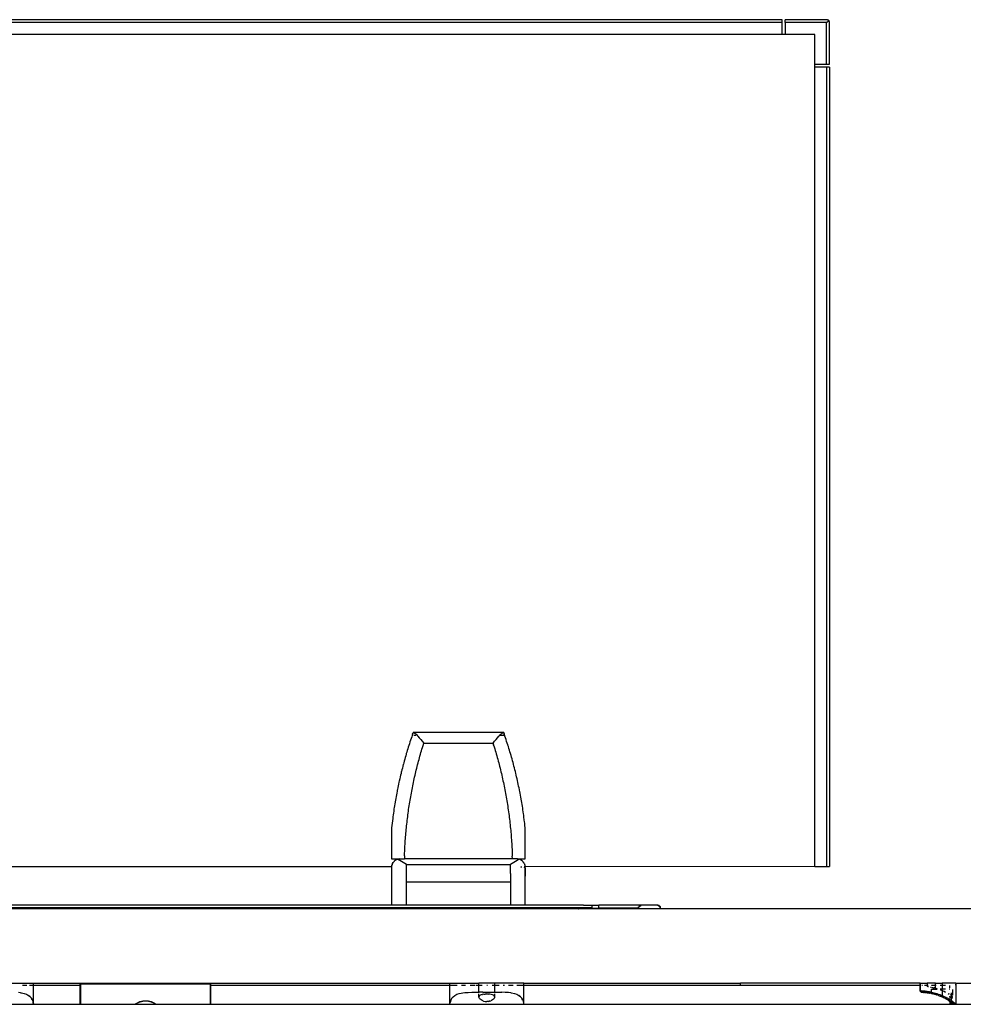
# Model space of a CAD drawing. Extents: x -7592 to 8035, y -5369 to 5428.
# Drawn here: x 4432 to 4749, y -2444 to -2112 of the extents above; entities that cross this region are included whole.
import ezdxf

# ---------------------------------------------------------------- set-up
doc = ezdxf.new("R2010")
doc.units = 0
doc.layers.get('0').update_dxf_attribs({"linetype": 'CONTINUOUS'})

msp = doc.modelspace()

# ---------------------------------------------------------------- linework, layer by layer
for p, q in [((4688.41, -2112.15), (3520.41, -2112.15)), ((4688.41, -2113.13), (3520.41, -2113.13)), ((4688.41, -2113.13), (4688.41, -2112.15)), ((4688.41, -2117.13), (4688.41, -2113.13)), ((4703.41, -2112.13), (4689.41, -2112.15)), ((4689.41, -2113.13), (4689.41, -2112.15)), ((4689.41, -2113.13), (4689.41, -2117.13)), ((4703.41, -2113.13), (4689.41, -2113.13)), ((4703.57, -2112.15), (4703.41, -2112.13)), ((4703.41, -2113.13), (4704.12, -2112.43)), ((4703.41, -2127.13), (4703.41, -2113.13)), ((4703.72, -2112.18), (4703.57, -2112.15)), ((4703.87, -2112.24), (4703.72, -2112.18)), ((4704, -2112.32), (4703.87, -2112.24)), ((4704.12, -2112.43), (4704, -2112.32)), ((4704.22, -2112.55), (4704.12, -2112.43)), ((4704.3, -2112.68), (4704.22, -2112.55)), ((4704.36, -2112.82), (4704.3, -2112.68)), ((4704.4, -2112.98), (4704.36, -2112.82)), ((4704.41, -2113.13), (4704.4, -2112.98)), ((4704.4, -2127.13), (4704.41, -2113.13)), ((4688.41, -2117.13), (3520.41, -2117.13)), ((4689.41, -2117.13), (4688.41, -2117.13)), ((4699.41, -2117.13), (4689.41, -2117.13)), ((4699.41, -2127.13), (4699.41, -2117.13)), ((4699.41, -2128.13), (4699.41, -2127.13)), ((4699.41, -2127.13), (4703.41, -2127.13)), ((4703.41, -2127.13), (4704.4, -2127.13)), ((4699.41, -2397.13), (4699.41, -2128.13)), ((4703.41, -2128.13), (4699.41, -2128.13)), ((4703.41, -2128.13), (4703.41, -2397.13)), ((4704.41, -2128.13), (4703.41, -2128.13)), ((4704.41, -2128.13), (4704.4, -2397.13)), ((4563.9, -2353.09), (4563.77, -2353.54)), ((4563.97, -2352.97), (4563.9, -2353.09)), ((4564.04, -2353.09), (4563.9, -2353.09)), ((4564.03, -2352.71), (4563.96, -2352.9)), ((4563.96, -2352.9), (4563.97, -2352.97)), ((4564.09, -2352.54), (4564.03, -2352.71)), ((4564.09, -2352.54), (4564.19, -2352.27)), ((4564.17, -2352.4), (4564.09, -2352.54)), ((4564.29, -2353.09), (4564.16, -2353.09)), ((4564.19, -2352.27), (4564.17, -2352.4)), ((4564.19, -2352.27), (4564.25, -2352.1)), ((4564.28, -2352.11), (4564.25, -2352.1)), ((4564.32, -2352.11), (4564.25, -2352.1)), ((4564.32, -2352.11), (4564.28, -2352.11)), ((4564.36, -2352.11), (4564.32, -2352.11)), ((4564.36, -2352.11), (4564.46, -2352.13)), ((4564.46, -2352.13), (4564.58, -2352.18)), ((4594.54, -2352.13), (4564.46, -2352.13)), ((4565.14, -2353.09), (4564.57, -2353.09)), ((4564.58, -2352.18), (4564.73, -2352.27)), ((4564.73, -2352.27), (4564.89, -2352.39)), ((4564.89, -2352.39), (4565.11, -2352.57)), ((4565.11, -2352.57), (4565.35, -2352.78)), ((4565.35, -2352.78), (4565.6, -2353.04)), ((4565.66, -2353.09), (4565.51, -2353.09)), ((4565.6, -2353.04), (4565.66, -2353.09)), ((4565.66, -2353.09), (4565.87, -2353.32)), ((4593.12, -2353.32), (4593.34, -2353.09)), ((4593.34, -2353.09), (4593.39, -2353.04)), ((4594.5, -2353.09), (4593.34, -2353.09)), ((4593.39, -2353.04), (4593.65, -2352.78)), ((4593.65, -2352.78), (4593.88, -2352.57)), ((4593.88, -2352.57), (4594.1, -2352.39)), ((4594.1, -2352.39), (4594.27, -2352.27)), ((4594.27, -2352.27), (4594.41, -2352.18)), ((4594.41, -2352.18), (4594.54, -2352.13)), ((4594.54, -2352.13), (4594.64, -2352.11)), ((4595.02, -2353.09), (4594.56, -2353.09)), ((4594.68, -2352.11), (4594.64, -2352.11)), ((4594.74, -2352.1), (4594.68, -2352.11)), ((4594.72, -2352.12), (4594.68, -2352.11)), ((4594.72, -2352.12), (4594.74, -2352.1)), ((4594.74, -2352.16), (4594.72, -2352.12)), ((4594.74, -2352.1), (4594.74, -2352.16)), ((4594.77, -2352.17), (4594.74, -2352.1)), ((4594.77, -2352.17), (4594.74, -2352.16)), ((4594.77, -2352.17), (4594.9, -2352.54)), ((4594.96, -2352.71), (4594.9, -2352.54)), ((4594.94, -2352.74), (4594.9, -2352.54)), ((4595.03, -2352.9), (4594.94, -2352.74)), ((4595.03, -2352.9), (4594.96, -2352.71)), ((4595.1, -2353.09), (4595.03, -2352.9)), ((4595.14, -2353.32), (4595.1, -2353.09)), ((4562.82, -2356.42), (4562.64, -2357)), ((4563.01, -2355.84), (4562.82, -2356.42)), ((4563.2, -2355.26), (4563.01, -2355.84)), ((4563.39, -2354.69), (4563.2, -2355.26)), ((4563.58, -2354.11), (4563.39, -2354.69)), ((4563.77, -2353.54), (4563.58, -2354.11)), ((4565.87, -2353.32), (4566.32, -2353.82)), ((4566.32, -2353.82), (4566.8, -2354.38)), ((4566.8, -2354.38), (4567.3, -2355)), ((4567.3, -2355), (4567.82, -2355.67)), ((4567.41, -2357.1), (4567.63, -2356.4)), ((4567.63, -2356.4), (4567.85, -2355.69)), ((4567.85, -2355.69), (4567.82, -2355.67)), ((4567.82, -2355.67), (4591.15, -2355.69)), ((4591.15, -2355.69), (4591.18, -2355.67)), ((4591.34, -2356.31), (4591.15, -2355.69)), ((4591.18, -2355.67), (4591.69, -2355)), ((4591.18, -2355.67), (4591.34, -2356.31)), ((4591.34, -2356.31), (4591.53, -2356.94)), ((4591.69, -2355), (4592.2, -2354.38)), ((4592.2, -2354.38), (4592.67, -2353.82)), ((4592.67, -2353.82), (4593.12, -2353.32)), ((4595.34, -2353.9), (4595.14, -2353.32)), ((4595.54, -2354.48), (4595.34, -2353.9)), ((4595.73, -2355.07), (4595.54, -2354.48)), ((4595.92, -2355.65), (4595.73, -2355.07)), ((4596.11, -2356.24), (4595.92, -2355.65)), ((4596.13, -2356.32), (4596.11, -2356.24)), ((4596.3, -2356.83), (4596.13, -2356.32)), ((4561.93, -2359.32), (4561.76, -2359.91)), ((4561.95, -2359.16), (4561.93, -2359.32)), ((4562.1, -2358.74), (4561.95, -2359.16)), ((4562.28, -2358.16), (4562.1, -2358.74)), ((4562.46, -2357.58), (4562.28, -2358.16)), ((4562.64, -2357), (4562.46, -2357.58)), ((4566.56, -2360), (4566.73, -2359.42)), ((4566.73, -2359.42), (4566.89, -2358.84)), ((4566.89, -2358.84), (4567.06, -2358.26)), ((4567.06, -2358.26), (4567.23, -2357.68)), ((4567.23, -2357.68), (4567.41, -2357.1)), ((4591.53, -2356.94), (4591.71, -2357.53)), ((4591.71, -2357.53), (4591.89, -2358.11)), ((4591.89, -2358.11), (4592.06, -2358.7)), ((4592.06, -2358.7), (4592.23, -2359.29)), ((4592.23, -2359.29), (4592.4, -2359.89)), ((4596.49, -2357.42), (4596.3, -2356.83)), ((4596.67, -2358.01), (4596.49, -2357.42)), ((4596.85, -2358.6), (4596.67, -2358.01)), ((4597.05, -2359.16), (4596.85, -2358.6)), ((4597.02, -2359.2), (4597.05, -2359.16)), ((4597.2, -2359.79), (4597.02, -2359.2)), ((4597.37, -2360.39), (4597.2, -2359.79)), ((4560.94, -2362.85), (4560.78, -2363.45)), ((4560.97, -2362.78), (4560.94, -2362.85)), ((4561.1, -2362.26), (4560.97, -2362.78)), ((4561.24, -2361.76), (4561.1, -2362.26)), ((4561.26, -2361.67), (4561.24, -2361.76)), ((4561.42, -2361.08), (4561.26, -2361.67)), ((4561.59, -2360.5), (4561.42, -2361.08)), ((4561.76, -2359.91), (4561.59, -2360.5)), ((4565.62, -2363.52), (4565.77, -2362.93)), ((4565.77, -2362.93), (4565.92, -2362.34)), ((4565.92, -2362.34), (4566.08, -2361.76)), ((4566.08, -2361.76), (4566.24, -2361.17)), ((4566.24, -2361.17), (4566.4, -2360.59)), ((4566.4, -2360.59), (4566.56, -2360)), ((4592.4, -2359.89), (4592.56, -2360.48)), ((4592.56, -2360.48), (4592.73, -2361.07)), ((4592.73, -2361.07), (4592.89, -2361.67)), ((4592.89, -2361.67), (4593.05, -2362.27)), ((4593.05, -2362.27), (4593.2, -2362.86)), ((4593.2, -2362.86), (4593.36, -2363.46)), ((4597.54, -2360.99), (4597.37, -2360.39)), ((4597.71, -2361.58), (4597.54, -2360.99)), ((4597.87, -2362.18), (4597.71, -2361.58)), ((4598.03, -2362.79), (4597.87, -2362.18)), ((4598.19, -2363.39), (4598.03, -2362.79)), ((4560.04, -2366.42), (4559.9, -2367.02)), ((4560.18, -2365.83), (4560.04, -2366.42)), ((4560.28, -2365.31), (4560.18, -2365.83)), ((4560.33, -2365.23), (4560.28, -2365.31)), ((4560.48, -2364.63), (4560.33, -2365.23)), ((4560.63, -2364.04), (4560.48, -2364.63)), ((4560.78, -2363.45), (4560.63, -2364.04)), ((4564.9, -2366.48), (4565.04, -2365.89)), ((4565.04, -2365.89), (4565.18, -2365.29)), ((4565.18, -2365.29), (4565.33, -2364.7)), ((4565.33, -2364.7), (4565.47, -2364.11)), ((4565.47, -2364.11), (4565.62, -2363.52)), ((4593.36, -2363.46), (4593.51, -2364.06)), ((4593.51, -2364.06), (4593.66, -2364.66)), ((4593.66, -2364.66), (4593.8, -2365.27)), ((4593.8, -2365.27), (4593.95, -2365.87)), ((4593.95, -2365.87), (4594.09, -2366.47)), ((4598.35, -2363.99), (4598.19, -2363.39)), ((4598.5, -2364.6), (4598.35, -2363.99)), ((4598.66, -2365.2), (4598.5, -2364.6)), ((4598.71, -2365.31), (4598.66, -2365.2)), ((4598.8, -2365.81), (4598.71, -2365.31)), ((4598.95, -2366.42), (4598.8, -2365.81)), ((4599.09, -2367.03), (4598.95, -2366.42)), ((4559.36, -2369.43), (4559.23, -2370.03)), ((4559.49, -2368.83), (4559.36, -2369.43)), ((4559.59, -2368.39), (4559.49, -2368.83)), ((4559.63, -2368.22), (4559.59, -2368.39)), ((4559.67, -2368.05), (4559.63, -2368.22)), ((4559.76, -2367.62), (4559.67, -2368.05)), ((4559.9, -2367.02), (4559.76, -2367.62)), ((4564.13, -2370.07), (4564.25, -2369.47)), ((4564.25, -2369.47), (4564.37, -2368.87)), ((4564.37, -2368.87), (4564.5, -2368.27)), ((4564.5, -2368.27), (4564.63, -2367.67)), ((4564.63, -2367.67), (4564.77, -2367.08)), ((4564.77, -2367.08), (4564.9, -2366.48)), ((4594.09, -2366.47), (4594.23, -2367.08)), ((4594.23, -2367.08), (4594.36, -2367.69)), ((4594.36, -2367.69), (4594.49, -2368.29)), ((4594.49, -2368.29), (4594.62, -2368.9)), ((4594.62, -2368.9), (4594.75, -2369.51)), ((4594.75, -2369.51), (4594.88, -2370.12)), ((4599.23, -2367.64), (4599.09, -2367.03)), ((4599.37, -2368.25), (4599.23, -2367.64)), ((4599.51, -2368.86), (4599.37, -2368.25)), ((4599.64, -2369.47), (4599.51, -2368.86)), ((4599.77, -2370.09), (4599.64, -2369.47)), ((4558.63, -2373.06), (4558.53, -2373.65)), ((4558.75, -2372.46), (4558.63, -2373.06)), ((4558.86, -2371.85), (4558.75, -2372.46)), ((4558.9, -2371.53), (4558.86, -2371.85)), ((4558.98, -2371.24), (4558.9, -2371.53)), ((4559.11, -2370.64), (4558.98, -2371.24)), ((4559.23, -2370.03), (4559.11, -2370.64)), ((4563.55, -2373.08), (4563.66, -2372.48)), ((4563.66, -2372.48), (4563.77, -2371.87)), ((4563.77, -2371.87), (4563.89, -2371.27)), ((4563.89, -2371.27), (4564, -2370.67)), ((4564, -2370.67), (4564.13, -2370.07)), ((4594.88, -2370.12), (4595, -2370.73)), ((4595, -2370.73), (4595.12, -2371.35)), ((4595.12, -2371.35), (4595.24, -2371.96)), ((4595.24, -2371.96), (4595.35, -2372.58)), ((4595.35, -2372.58), (4595.47, -2373.19)), ((4599.9, -2370.7), (4599.77, -2370.09)), ((4600.02, -2371.32), (4599.9, -2370.7)), ((4600.1, -2371.53), (4600.02, -2371.32)), ((4600.14, -2371.94), (4600.1, -2371.53)), ((4600.26, -2372.55), (4600.14, -2371.94)), ((4600.38, -2373.17), (4600.26, -2372.55)), ((4558.1, -2376.12), (4558, -2376.73)), ((4558.2, -2375.51), (4558.1, -2376.12)), ((4558.21, -2375.48), (4558.2, -2375.51)), ((4558.22, -2375.4), (4558.21, -2375.48)), ((4558.3, -2374.89), (4558.22, -2375.4)), ((4558.41, -2374.28), (4558.3, -2374.89)), ((4558.52, -2373.67), (4558.41, -2374.28)), ((4558.53, -2373.65), (4558.52, -2373.67)), ((4562.94, -2376.73), (4563.03, -2376.12)), ((4563.03, -2376.12), (4563.13, -2375.51)), ((4563.13, -2375.51), (4563.23, -2374.9)), ((4563.23, -2374.9), (4563.33, -2374.3)), ((4563.33, -2374.3), (4563.44, -2373.69)), ((4563.44, -2373.69), (4563.55, -2373.08)), ((4595.47, -2373.19), (4595.57, -2373.81)), ((4595.57, -2373.81), (4595.68, -2374.43)), ((4595.68, -2374.43), (4595.79, -2375.04)), ((4595.79, -2375.04), (4595.89, -2375.66)), ((4595.89, -2375.66), (4595.99, -2376.28)), ((4595.99, -2376.28), (4596.08, -2376.9)), ((4600.49, -2373.79), (4600.38, -2373.17)), ((4600.6, -2374.41), (4600.49, -2373.79)), ((4600.61, -2374.5), (4600.6, -2374.41)), ((4600.71, -2375.04), (4600.61, -2374.5)), ((4600.82, -2375.66), (4600.71, -2375.04)), ((4600.92, -2376.28), (4600.82, -2375.66)), ((4601.02, -2376.91), (4600.92, -2376.28)), ((4557.63, -2379.2), (4557.55, -2379.82)), ((4557.72, -2378.58), (4557.63, -2379.2)), ((4557.81, -2377.97), (4557.72, -2378.58)), ((4557.9, -2377.35), (4557.8, -2377.81)), ((4557.8, -2377.81), (4557.81, -2377.97)), ((4558, -2376.73), (4557.9, -2377.35)), ((4562.5, -2379.8), (4562.58, -2379.18)), ((4562.58, -2379.18), (4562.67, -2378.57)), ((4562.67, -2378.57), (4562.75, -2377.96)), ((4562.75, -2377.96), (4562.84, -2377.34)), ((4562.84, -2377.34), (4562.94, -2376.73)), ((4596.08, -2376.9), (4596.18, -2377.53)), ((4596.18, -2377.53), (4596.27, -2378.15)), ((4596.27, -2378.15), (4596.35, -2378.77)), ((4596.35, -2378.77), (4596.44, -2379.4)), ((4596.44, -2379.4), (4596.52, -2380.02)), ((4601.12, -2377.53), (4601.02, -2376.91)), ((4601.19, -2377.81), (4601.12, -2377.53)), ((4601.21, -2378.16), (4601.19, -2377.81)), ((4601.3, -2378.79), (4601.21, -2378.16)), ((4601.39, -2379.42), (4601.3, -2378.79)), ((4601.46, -2379.94), (4601.39, -2379.42)), ((4557.2, -2382.6), (4557.11, -2383.37)), ((4557.29, -2381.83), (4557.2, -2382.6)), ((4557.38, -2381.06), (4557.29, -2381.83)), ((4557.46, -2380.44), (4557.38, -2381.06)), ((4557.55, -2379.82), (4557.46, -2380.44)), ((4562.06, -2383.5), (4562.13, -2382.88)), ((4562.13, -2382.88), (4562.2, -2382.26)), ((4562.2, -2382.26), (4562.27, -2381.65)), ((4562.27, -2381.65), (4562.34, -2381.03)), ((4562.34, -2381.03), (4562.42, -2380.41)), ((4562.42, -2380.41), (4562.5, -2379.8)), ((4596.52, -2380.02), (4596.6, -2380.65)), ((4596.6, -2380.65), (4596.68, -2381.28)), ((4596.68, -2381.28), (4596.75, -2381.91)), ((4596.75, -2381.91), (4596.83, -2382.53)), ((4596.83, -2382.53), (4596.9, -2383.16)), ((4601.47, -2380.02), (4601.46, -2379.94)), ((4601.48, -2380.04), (4601.47, -2380.02)), ((4601.48, -2380.08), (4601.48, -2380.04)), ((4601.56, -2380.67), (4601.48, -2380.08)), ((4601.64, -2381.31), (4601.56, -2380.67)), ((4601.61, -2381.39), (4601.64, -2381.31)), ((4601.67, -2381.55), (4601.61, -2381.39)), ((4601.73, -2382.01), (4601.67, -2381.55)), ((4601.81, -2382.72), (4601.73, -2382.01)), ((4601.89, -2383.43), (4601.81, -2382.72)), ((4557.11, -2383.37), (4557, -2384.13)), ((4557, -2384.17), (4557, -2384.13)), ((4557, -2384.13), (4557.03, -2384.14)), ((4557.03, -2384.14), (4557, -2384.17)), ((4557, -2384.17), (4557, -2394.56)), ((4557.11, -2383.37), (4557.03, -2384.14)), ((4561.77, -2386.6), (4561.82, -2385.98)), ((4561.82, -2385.98), (4561.88, -2385.36)), ((4561.88, -2385.36), (4561.94, -2384.74)), ((4561.94, -2384.74), (4562, -2384.12)), ((4562, -2384.12), (4562.06, -2383.5)), ((4596.9, -2383.16), (4596.96, -2383.79)), ((4596.96, -2383.79), (4597.02, -2384.42)), ((4597.02, -2384.42), (4597.09, -2385.05)), ((4597.09, -2385.05), (4597.14, -2385.68)), ((4597.14, -2385.68), (4597.2, -2386.32)), ((4597.2, -2386.32), (4597.25, -2386.95)), ((4602, -2384.15), (4601.89, -2383.43)), ((4601.96, -2384.14), (4601.89, -2383.43)), ((4602, -2384.15), (4601.96, -2384.14)), ((4602, -2394.56), (4602, -2384.15)), ((4561.55, -2389.71), (4561.59, -2389.09)), ((4561.59, -2389.09), (4561.63, -2388.47)), ((4561.63, -2388.47), (4561.67, -2387.85)), ((4561.67, -2387.85), (4561.72, -2387.22)), ((4561.72, -2387.22), (4561.77, -2386.6)), ((4597.25, -2386.95), (4597.3, -2387.58)), ((4597.3, -2387.58), (4597.35, -2388.21)), ((4597.35, -2388.21), (4597.39, -2388.85)), ((4597.39, -2388.85), (4597.43, -2389.48)), ((4597.43, -2389.48), (4597.47, -2390.11)), ((4561.36, -2393.63), (4561.39, -2392.75)), ((4561.39, -2392.75), (4561.43, -2391.86)), ((4561.43, -2391.86), (4561.48, -2390.96)), ((4561.48, -2390.96), (4561.51, -2390.34)), ((4561.51, -2390.34), (4561.55, -2389.71)), ((4597.47, -2390.11), (4597.51, -2390.75)), ((4597.51, -2390.75), (4597.54, -2391.38)), ((4597.54, -2391.38), (4597.57, -2392.18)), ((4597.57, -2392.18), (4597.61, -2392.97)), ((4597.61, -2392.97), (4597.64, -2393.75)), ((4557, -2394.56), (4559.29, -2394.56)), ((4557.3, -2396.27), (4557.19, -2396.5)), ((4557.32, -2396.2), (4557.3, -2396.27)), ((4557.31, -2396.23), (4557.32, -2396.2)), ((4557.34, -2396.16), (4557.32, -2396.2)), ((4557.34, -2396.16), (4557.57, -2395.8)), ((4557.68, -2395.67), (4557.57, -2395.8)), ((4557.73, -2395.6), (4557.68, -2395.67)), ((4557.73, -2395.6), (4557.82, -2395.51)), ((4557.88, -2395.44), (4557.82, -2395.51)), ((4558.24, -2395.13), (4557.88, -2395.44)), ((4558.56, -2394.93), (4558.24, -2395.13)), ((4558.56, -2394.93), (4558.6, -2394.91)), ((4558.63, -2394.89), (4558.6, -2394.91)), ((4558.74, -2394.85), (4558.63, -2394.89)), ((4558.74, -2394.85), (4558.92, -2394.76)), ((4558.92, -2394.76), (4559.01, -2394.73)), ((4559.33, -2394.94), (4558.92, -2394.76)), ((4559.01, -2394.73), (4559.07, -2394.71)), ((4559.12, -2394.7), (4559.07, -2394.71)), ((4559.53, -2394.6), (4559.12, -2394.7)), ((4559.29, -2394.56), (4559.53, -2394.6)), ((4559.78, -2395.16), (4559.33, -2394.94)), ((4559.53, -2394.6), (4559.77, -2394.56)), ((4559.77, -2394.56), (4561.31, -2394.56)), ((4560.31, -2395.45), (4559.78, -2395.16)), ((4560.85, -2395.78), (4560.31, -2395.45)), ((4561.42, -2396.13), (4560.85, -2395.78)), ((4561.33, -2394.48), (4561.31, -2394.56)), ((4561.31, -2394.56), (4597.66, -2394.51)), ((4597.69, -2394.56), (4561.31, -2394.56)), ((4561.36, -2393.63), (4561.33, -2394.48)), ((4561.99, -2396.49), (4561.42, -2396.13)), ((4597.57, -2396.13), (4597, -2396.49)), ((4598.14, -2395.78), (4597.57, -2396.13)), ((4597.66, -2394.51), (4597.64, -2393.75)), ((4597.66, -2394.51), (4597.69, -2394.56)), ((4599.22, -2394.56), (4597.69, -2394.56)), ((4598.68, -2395.45), (4598.14, -2395.78)), ((4599.22, -2395.16), (4598.68, -2395.45)), ((4599.22, -2394.56), (4599.49, -2394.6)), ((4599.66, -2394.94), (4599.22, -2395.16)), ((4599.49, -2394.6), (4599.71, -2394.56)), ((4599.87, -2394.7), (4599.49, -2394.6)), ((4600.07, -2394.76), (4599.66, -2394.94)), ((4599.71, -2394.56), (4602, -2394.56)), ((4599.92, -2394.71), (4599.87, -2394.7)), ((4599.92, -2394.71), (4599.98, -2394.73)), ((4600.07, -2394.76), (4599.98, -2394.73)), ((4600.26, -2394.85), (4600.07, -2394.76)), ((4600.36, -2394.89), (4600.26, -2394.85)), ((4600.39, -2394.91), (4600.36, -2394.89)), ((4600.43, -2394.93), (4600.39, -2394.91)), ((4600.76, -2395.13), (4600.43, -2394.93)), ((4601.12, -2395.44), (4600.76, -2395.13)), ((4601.21, -2395.55), (4601.12, -2395.44)), ((4601.26, -2395.6), (4601.21, -2395.55)), ((4601.31, -2395.67), (4601.26, -2395.6)), ((4601.42, -2395.8), (4601.31, -2395.67)), ((4601.62, -2396.11), (4601.42, -2395.8)), ((4601.65, -2396.16), (4601.62, -2396.11)), ((4601.65, -2396.16), (4601.67, -2396.2)), ((4601.7, -2396.27), (4601.67, -2396.2)), ((4601.7, -2396.27), (4601.8, -2396.5)), ((3631.96, -2397.13), (4557.03, -2397.13)), ((4557.02, -2397.42), (4557, -2397.56)), ((4557, -2397.56), (4557, -2410.17)), ((4557.03, -2397.13), (4557.02, -2397.2)), ((4557.02, -2397.2), (4557.02, -2397.42)), ((4557.05, -2397.01), (4557.03, -2397.09)), ((4557.03, -2397.13), (4557.03, -2397.09)), ((4557.08, -2396.85), (4557.05, -2397.01)), ((4557.08, -2396.85), (4557.14, -2396.63)), ((4557.17, -2396.58), (4557.14, -2396.63)), ((4557.19, -2396.5), (4557.17, -2396.58)), ((4561.99, -2396.49), (4597, -2396.49)), ((4562, -2399.54), (4561.99, -2396.49)), ((4562, -2402.33), (4562, -2399.54)), ((4597, -2399.54), (4597, -2396.49)), ((4597, -2399.54), (4597, -2402.33)), ((4600.45, -2397.13), (4600.73, -2397.13)), ((4600.72, -2397.57), (4600.45, -2397.57)), ((4601.65, -2397.13), (4601.93, -2397.13)), ((4601.97, -2397.54), (4601.65, -2397.57)), ((4602, -2397.56), (4601.65, -2397.57)), ((4601.97, -2397.58), (4601.65, -2397.57)), ((4601.83, -2396.58), (4601.8, -2396.5)), ((4601.85, -2396.63), (4601.83, -2396.58)), ((4601.86, -2396.67), (4601.85, -2396.63)), ((4601.91, -2396.85), (4601.86, -2396.67)), ((4601.94, -2397.01), (4601.91, -2396.85)), ((4601.93, -2397.13), (4601.96, -2397.09)), ((4601.97, -2397.2), (4601.93, -2397.13)), ((4601.96, -2397.09), (4601.94, -2397.01)), ((4601.96, -2397.09), (4699.41, -2397.13)), ((4601.96, -2397.13), (4601.97, -2397.2)), ((4602, -2397.56), (4601.97, -2397.2)), ((4601.97, -2397.58), (4601.97, -2397.54)), ((4601.97, -2397.58), (4602, -2400.39)), ((4602, -2400.39), (4602, -2397.56)), ((4699.41, -2397.13), (4703.41, -2397.13)), ((4703.41, -2397.13), (4704.4, -2397.13)), ((4562, -2402.33), (4597, -2402.33)), ((4562, -2410.17), (4562, -2402.33)), ((4597, -2402.33), (4597, -2410.17)), ((4602, -2410.17), (4602, -2400.39)), ((4557, -2410.17), (4177.36, -2410.18)), ((4179.41, -2411.03), (4619.41, -2411.03)), ((4619.41, -2411.22), (4179.41, -2411.22)), ((4619.92, -2411.46), (4179.41, -2411.46)), ((4562, -2410.17), (4557, -2410.17)), ((4597, -2410.17), (4562, -2410.17)), ((4602, -2410.17), (4597, -2410.17)), ((4621.46, -2410.18), (4602, -2410.17)), ((4619.41, -2410.89), (4619.41, -2411.03)), ((4619.41, -2411.03), (4619.41, -2411.22)), ((4619.41, -2411.03), (4624.41, -2411.03)), ((4619.41, -2411.22), (4619.41, -2411.29)), ((4624.41, -2411.22), (4619.41, -2411.22)), ((4619.77, -2411.41), (4619.92, -2411.46)), ((4624.41, -2411.46), (4619.92, -2411.46)), ((4621.59, -2410.17), (4621.46, -2410.18)), ((4621.59, -2410.17), (4624.41, -2410.17)), ((4624.41, -2410.17), (4626.74, -2410.18)), ((4624.41, -2410.17), (4624.41, -2411.03)), ((4624.41, -2411.03), (4624.41, -2411.22)), ((4624.41, -2411.22), (4626.74, -2411.22)), ((4624.41, -2411.46), (4624.41, -2411.22)), ((4626.74, -2411.46), (4624.41, -2411.46)), ((4626.74, -2411.22), (4626.74, -2410.18)), ((4646.56, -2410.18), (4626.74, -2410.18)), ((4626.74, -2411.22), (4626.99, -2411.22)), ((4626.74, -2411.46), (4626.74, -2411.22)), ((4639.84, -2411.46), (4626.74, -2411.46)), ((4637.97, -2411.23), (4626.99, -2411.22)), ((4638.38, -2411.23), (4637.97, -2411.23)), ((4639.81, -2411.23), (4638.38, -2411.23)), ((4639.81, -2411.23), (4639.83, -2411.27)), ((4639.88, -2411.23), (4639.81, -2411.23)), ((4639.84, -2411.46), (4639.97, -2411.22)), ((4647.24, -2411.46), (4639.84, -2411.46)), ((4640.05, -2410.91), (4639.88, -2411.18)), ((4639.91, -2411.19), (4639.88, -2411.18)), ((4639.88, -2411.18), (4639.88, -2411.23)), ((4639.88, -2411.23), (4639.9, -2411.23)), ((4639.93, -2411.2), (4640.04, -2411.06)), ((4639.93, -2411.2), (4639.98, -2411.13)), ((4639.93, -2411.2), (4639.96, -2411.16)), ((4639.95, -2411.22), (4640.2, -2410.86)), ((4639.95, -2411.22), (4640.12, -2410.95)), ((4639.96, -2411.22), (4640.2, -2410.86)), ((4639.96, -2411.22), (4640.21, -2410.87)), ((4639.96, -2411.16), (4639.99, -2411.1)), ((4639.97, -2411.22), (4639.96, -2411.16)), ((4639.97, -2411.22), (4640.21, -2410.87)), ((4639.99, -2411.1), (4640.05, -2410.91)), ((4639.99, -2411.1), (4640.13, -2410.97)), ((4640.11, -2410.85), (4640.05, -2410.91)), ((4640.11, -2410.85), (4640.13, -2410.81)), ((4640.11, -2410.85), (4640.15, -2410.82)), ((4640.11, -2410.94), (4640.17, -2410.84)), ((4640.13, -2410.81), (4640.18, -2410.76)), ((4640.13, -2410.97), (4640.17, -2410.93)), ((4640.15, -2410.82), (4640.18, -2410.76)), ((4640.21, -2410.87), (4640.17, -2410.93)), ((4640.18, -2410.76), (4640.25, -2410.73)), ((4640.2, -2410.86), (4640.51, -2410.57)), ((4640.52, -2410.58), (4640.21, -2410.87)), ((4640.21, -2410.87), (4640.23, -2410.85)), ((4640.23, -2410.85), (4640.27, -2410.8)), ((4640.25, -2410.8), (4640.51, -2410.56)), ((4640.26, -2410.67), (4640.25, -2410.73)), ((4640.31, -2410.67), (4640.26, -2410.67)), ((4640.34, -2410.75), (4640.27, -2410.8)), ((4640.31, -2410.67), (4640.42, -2410.54)), ((4640.34, -2410.68), (4640.49, -2410.54)), ((4640.38, -2410.71), (4640.34, -2410.75)), ((4640.41, -2410.67), (4640.38, -2410.71)), ((4640.41, -2410.67), (4640.44, -2410.64)), ((4640.42, -2410.54), (4640.46, -2410.5)), ((4640.42, -2410.54), (4640.48, -2410.52)), ((4640.49, -2410.61), (4640.44, -2410.64)), ((4640.46, -2410.5), (4640.51, -2410.46)), ((4640.48, -2410.52), (4640.51, -2410.46)), ((4640.49, -2410.54), (4640.87, -2410.31)), ((4640.52, -2410.58), (4640.49, -2410.61)), ((4640.78, -2410.3), (4640.51, -2410.46)), ((4640.51, -2410.56), (4640.88, -2410.33)), ((4640.51, -2410.57), (4640.89, -2410.35)), ((4640.89, -2410.36), (4640.52, -2410.58)), ((4640.52, -2410.58), (4640.57, -2410.55)), ((4640.57, -2410.55), (4640.68, -2410.47)), ((4640.68, -2410.47), (4640.82, -2410.4)), ((4640.78, -2410.3), (4640.83, -2410.31)), ((4640.82, -2410.4), (4640.89, -2410.36)), ((4640.88, -2410.33), (4640.93, -2410.31)), ((4640.89, -2410.36), (4640.93, -2410.31)), ((4641.01, -2410.32), (4640.89, -2410.36)), ((4640.89, -2410.35), (4640.98, -2410.32)), ((4640.93, -2410.31), (4640.97, -2410.33)), ((4640.99, -2410.32), (4640.97, -2410.33)), ((4641.46, -2410.18), (4641.3, -2410.18)), ((4646.56, -2410.18), (4647.15, -2410.48)), ((4646.56, -2410.18), (4646.72, -2410.19)), ((4646.72, -2410.19), (4646.78, -2410.21)), ((4646.81, -2410.22), (4646.78, -2410.21)), ((4646.81, -2410.22), (4646.88, -2410.24)), ((4646.88, -2410.24), (4646.95, -2410.28)), ((4646.95, -2410.28), (4646.98, -2410.29)), ((4647.03, -2410.32), (4646.98, -2410.29)), ((4647.03, -2410.32), (4647.05, -2410.34)), ((4647.03, -2410.32), (4647.07, -2410.36)), ((4647.05, -2410.34), (4647.09, -2410.38)), ((4647.07, -2410.36), (4647.09, -2410.38)), ((4647.09, -2410.38), (4647.16, -2410.43)), ((4647.16, -2410.43), (4647.15, -2410.48)), ((4647.15, -2410.48), (4647.21, -2410.49)), ((4647.21, -2410.49), (4647.23, -2410.52)), ((4647.23, -2410.52), (4647.26, -2410.56)), ((4647.23, -2410.59), (4647.23, -2410.52)), ((4647.23, -2410.59), (4647.24, -2411.46)), ((4647.29, -2410.6), (4647.23, -2410.59)), ((4647.34, -2411.35), (4647.24, -2411.46)), ((4647.28, -2411.46), (4647.24, -2411.46)), ((4647.26, -2410.56), (4647.29, -2410.6)), ((4647.34, -2411.35), (4647.28, -2411.46)), ((4779.41, -2411.46), (4647.28, -2411.46)), ((4647.29, -2410.6), (4647.3, -2410.64)), ((4647.34, -2410.7), (4647.3, -2410.64)), ((4647.34, -2410.7), (4647.36, -2410.76)), ((4647.36, -2411.29), (4647.34, -2411.35)), ((4647.36, -2411.29), (4647.34, -2411.32)), ((4647.34, -2411.32), (4647.34, -2411.35)), ((4647.36, -2410.76), (4647.37, -2410.81)), ((4647.38, -2411.25), (4647.36, -2411.29)), ((4647.39, -2410.86), (4647.37, -2410.81)), ((4647.39, -2411.19), (4647.38, -2411.25)), ((4647.39, -2410.86), (4647.4, -2411.03)), ((4647.4, -2411.03), (4647.39, -2411.19)), ((4411.54, -2436.46), (4436.54, -2436.46)), ((4432.79, -2437.08), (4434.25, -2437.08)), ((4435.12, -2437.08), (4436.54, -2437.08)), ((4436.54, -2437.08), (4436.54, -2436.46)), ((4436.54, -2436.46), (4576.54, -2436.46)), ((4436.54, -2443.57), (4436.54, -2437.08)), ((4436.54, -2437.08), (4452.2, -2437.08)), ((4452.2, -2436.76), (4452.37, -2436.63)), ((4452.37, -2436.76), (4452.2, -2436.76)), ((4452.2, -2437.08), (4452.2, -2436.76)), ((4452.2, -2443.57), (4452.2, -2437.08)), ((4452.2, -2437.08), (4452.37, -2437.08)), ((4452.37, -2436.63), (4496.04, -2436.63)), ((4452.37, -2436.76), (4452.37, -2436.63)), ((4452.37, -2437.08), (4452.37, -2436.76)), ((4452.37, -2443.57), (4452.37, -2437.08)), ((4496.04, -2436.63), (4496.2, -2436.76)), ((4496.04, -2436.76), (4496.04, -2436.63)), ((4496.2, -2436.76), (4496.04, -2436.76)), ((4496.04, -2437.08), (4496.04, -2436.76)), ((4496.04, -2443.57), (4496.04, -2437.08)), ((4496.04, -2437.08), (4496.2, -2437.08)), ((4496.2, -2437.08), (4496.2, -2436.76)), ((4496.2, -2443.57), (4496.2, -2437.08)), ((4496.2, -2437.08), (4576.54, -2437.08)), ((4576.54, -2436.46), (4576.54, -2437.08)), ((4576.54, -2436.46), (4586.39, -2436.46)), ((4576.54, -2437.08), (4576.54, -2443.57)), ((4576.54, -2437.08), (4577.16, -2437.08)), ((4577.32, -2437.08), (4579.08, -2437.08)), ((4580.5, -2437.08), (4581.92, -2437.08)), ((4583.49, -2437.08), (4585.18, -2437.08)), ((4585.44, -2437.08), (4586.39, -2437.08)), ((4586.39, -2437.08), (4586.39, -2436.46)), ((4591.69, -2436.46), (4586.39, -2436.46)), ((4586.39, -2439.32), (4586.39, -2437.08)), ((4586.39, -2437.08), (4587.49, -2437.08)), ((4589.04, -2437.08), (4589.31, -2437.08)), ((4590.86, -2437.08), (4591.69, -2437.08)), ((4591.69, -2437.08), (4591.65, -2439.46)), ((4591.69, -2436.46), (4591.69, -2437.08)), ((4601.54, -2436.46), (4591.69, -2436.46)), ((4591.69, -2437.08), (4593.16, -2437.08)), ((4594.59, -2437.08), (4595.05, -2437.08)), ((4596.39, -2437.08), (4597.96, -2437.08)), ((4599.15, -2437.08), (4601.39, -2437.08)), ((4601.52, -2437.08), (4601.54, -2436.46)), ((4601.54, -2443.57), (4601.52, -2437.08)), ((4601.52, -2437.08), (4674.4, -2437.08)), ((4601.54, -2436.46), (4674.4, -2436.46)), ((4674.4, -2437.08), (4674.4, -2436.46)), ((4734.87, -2436.46), (4674.4, -2436.46)), ((4674.4, -2437.08), (4734.84, -2437.08)), ((4734.87, -2436.46), (4734.84, -2437.08)), ((4734.84, -2437.08), (4734.91, -2437.08)), ((4734.87, -2436.46), (4734.91, -2436.46)), ((4734.87, -2436.46), (4734.91, -2437.08)), ((4734.91, -2437.08), (4734.87, -2438.97)), ((4734.87, -2438.97), (4734.91, -2438.97)), ((4734.87, -2438.97), (4734.93, -2439.12)), ((4734.91, -2437.08), (4734.91, -2436.46)), ((4734.91, -2436.46), (4737.21, -2436.46)), ((4734.91, -2437.08), (4735.23, -2437.08)), ((4734.91, -2438.97), (4734.91, -2437.08)), ((4734.91, -2438.97), (4734.98, -2438.97)), ((4734.93, -2439.12), (4734.91, -2438.97)), ((4734.93, -2439.12), (4734.91, -2439.21)), ((4735, -2439.26), (4734.91, -2439.21)), ((4735, -2439.26), (4734.93, -2439.12)), ((4734.98, -2438.97), (4735.07, -2438.97)), ((4735.11, -2439.37), (4735, -2439.26)), ((4735.1, -2439.4), (4735, -2439.26)), ((4735.07, -2438.97), (4735.19, -2438.98)), ((4735.24, -2439.44), (4735.11, -2439.37)), ((4735.19, -2438.98), (4735.34, -2438.98)), ((4735.34, -2438.98), (4735.52, -2438.99)), ((4735.52, -2438.99), (4735.73, -2439.01)), ((4735.64, -2437.08), (4735.79, -2437.08)), ((4735.73, -2439.01), (4735.96, -2439.03)), ((4735.96, -2439.03), (4736.22, -2439.05)), ((4736.22, -2439.05), (4736.5, -2439.08)), ((4736.39, -2437.08), (4737.21, -2437.08)), ((4736.5, -2439.08), (4736.81, -2439.12)), ((4736.81, -2439.12), (4737.14, -2439.16)), ((4737.14, -2439.16), (4737.5, -2439.22)), ((4737.21, -2436.46), (4737.21, -2437.08)), ((4740.09, -2436.46), (4737.21, -2436.46)), ((4737.21, -2437.08), (4737.61, -2437.08)), ((4737.21, -2437.08), (4737.21, -2437.6)), ((4737.47, -2437.63), (4737.21, -2437.6)), ((4737.61, -2437.65), (4737.47, -2437.63)), ((4737.5, -2439.22), (4737.88, -2439.28)), ((4737.66, -2437.66), (4737.61, -2437.65)), ((4737.66, -2437.66), (4737.68, -2437.66)), ((4737.88, -2439.28), (4738.28, -2439.36)), ((4738.28, -2439.36), (4738.69, -2439.45)), ((4738.35, -2437.77), (4738.53, -2437.81)), ((4738.56, -2437.08), (4738.65, -2437.08)), ((4738.73, -2437.85), (4738.79, -2437.86)), ((4738.74, -2437.08), (4740.09, -2437.08)), ((4738.74, -2439.46), (4738.74, -2438.46)), ((4738.74, -2438.46), (4740.09, -2438.46)), ((4738.79, -2437.86), (4738.93, -2437.89)), ((4738.93, -2437.89), (4739.19, -2437.94)), ((4739.19, -2437.94), (4739.28, -2437.97)), ((4739.28, -2437.97), (4739.45, -2438)), ((4739.45, -2438), (4739.52, -2438.03)), ((4739.52, -2438.03), (4739.58, -2438.04)), ((4739.58, -2438.04), (4739.66, -2438.06)), ((4739.77, -2438.08), (4739.66, -2438.06)), ((4739.9, -2438.12), (4739.77, -2438.08)), ((4739.98, -2438.14), (4739.9, -2438.12)), ((4740.03, -2438.16), (4739.98, -2438.14)), ((4740.09, -2438.17), (4740.03, -2438.16)), ((4740.09, -2437.08), (4740.09, -2436.46)), ((4740.09, -2436.46), (4742.34, -2436.46)), ((4740.09, -2437.08), (4740.3, -2437.08)), ((4740.09, -2438.17), (4740.09, -2437.08)), ((4740.09, -2438.46), (4740.09, -2438.17)), ((4740.14, -2438.18), (4740.09, -2438.17)), ((4740.09, -2438.46), (4740.61, -2438.46)), ((4740.14, -2438.18), (4740.26, -2438.22)), ((4740.26, -2438.22), (4740.4, -2438.26)), ((4740.4, -2438.26), (4740.58, -2438.32)), ((4741.58, -2438.65), (4741.61, -2438.65)), ((4741.63, -2438.67), (4741.58, -2438.68)), ((4742.34, -2438.46), (4741.59, -2438.46)), ((4741.63, -2438.67), (4741.61, -2438.65)), ((4741.76, -2438.71), (4741.63, -2438.67)), ((4741.66, -2437.08), (4742.34, -2437.08)), ((4741.76, -2438.71), (4742.06, -2438.83)), ((4742.06, -2438.83), (4742.34, -2438.94)), ((4742.34, -2436.46), (4742.34, -2437.08)), ((4746.86, -2436.46), (4742.34, -2436.46)), ((4742.34, -2437.08), (4743.37, -2437.08)), ((4742.34, -2437.08), (4742.34, -2438.46)), ((4743.41, -2438.46), (4742.34, -2438.46)), ((4742.34, -2438.94), (4742.34, -2438.46)), ((4742.34, -2438.94), (4742.34, -2440.66)), ((4742.34, -2438.94), (4742.39, -2438.96)), ((4742.48, -2439), (4742.39, -2438.96)), ((4742.48, -2439), (4742.54, -2439.03)), ((4742.54, -2439.03), (4742.57, -2439.04)), ((4742.57, -2439.04), (4742.93, -2439.19)), ((4742.93, -2439.19), (4743.44, -2439.43)), ((4742.93, -2439.19), (4743.44, -2439.5)), ((4744.87, -2438.46), (4744.66, -2438.46)), ((4744.91, -2438.05), (4744.91, -2437.28)), ((4745.94, -2440.39), (4745.94, -2438.53)), ((4746.69, -2436.85), (4746.76, -2436.85)), ((4746.86, -2436.46), (4746.86, -2443.49)), ((4746.86, -2436.46), (4779.41, -2436.46)), ((4432.11, -2439.74), (4431.39, -2439.62)), ((4432.11, -2439.74), (4432.41, -2439.75)), ((4432.41, -2439.75), (4433.32, -2439.95)), ((4433.32, -2439.95), (4434.13, -2440.21)), ((4434.13, -2440.21), (4434.82, -2440.57)), ((4434.82, -2440.57), (4435.83, -2441.55)), ((4435.38, -2441), (4434.82, -2440.57)), ((4435.83, -2441.55), (4435.38, -2441)), ((4435.83, -2441.55), (4436.16, -2442.19)), ((4436.09, -2442.19), (4435.83, -2441.55)), ((4436.16, -2442.19), (4436.38, -2442.92)), ((4471.45, -2443.02), (4472.33, -2442.65)), ((4472.33, -2442.65), (4473.25, -2442.43)), ((4472.35, -2442.72), (4473.26, -2442.5)), ((4473.25, -2442.43), (4474.2, -2442.35)), ((4473.26, -2442.5), (4474.2, -2442.43)), ((4474.2, -2442.35), (4475.15, -2442.43)), ((4474.2, -2442.43), (4475.14, -2442.5)), ((4475.14, -2442.5), (4476.06, -2442.72)), ((4475.15, -2442.43), (4476.08, -2442.65)), ((4476.08, -2442.65), (4476.96, -2443.02)), ((4576.7, -2442.91), (4577.25, -2441.55)), ((4576.92, -2442.19), (4576.7, -2442.91)), ((4577.25, -2441.55), (4576.92, -2442.19)), ((4578.25, -2440.58), (4577.25, -2441.55)), ((4577.25, -2441.55), (4577.7, -2441)), ((4577.7, -2441), (4578.25, -2440.58)), ((4578.25, -2440.58), (4578.27, -2440.56)), ((4578.27, -2440.56), (4578.96, -2440.21)), ((4578.96, -2440.21), (4579.78, -2439.94)), ((4579.78, -2439.94), (4581.7, -2439.62)), ((4581.7, -2439.62), (4582.8, -2439.54)), ((4582.8, -2439.54), (4583.96, -2439.49)), ((4583.96, -2439.49), (4585.18, -2439.47)), ((4585.18, -2439.47), (4586.45, -2439.46)), ((4586.39, -2441.12), (4586.39, -2440.01)), ((4586.44, -2440.9), (4586.39, -2441.12)), ((4586.44, -2441.37), (4586.39, -2441.12)), ((4586.58, -2440.7), (4586.44, -2440.9)), ((4586.58, -2441.62), (4586.44, -2441.37)), ((4587.66, -2439.46), (4586.45, -2439.46)), ((4586.81, -2440.53), (4586.58, -2440.7)), ((4586.8, -2441.87), (4586.58, -2441.62)), ((4587.12, -2442.11), (4586.8, -2441.87)), ((4587.13, -2440.39), (4586.81, -2440.53)), ((4587.51, -2442.32), (4587.12, -2442.11)), ((4587.53, -2440.28), (4587.13, -2440.39)), ((4587.97, -2442.5), (4587.51, -2442.32)), ((4587.53, -2440.28), (4587.62, -2440.26)), ((4588, -2440.2), (4587.62, -2440.26)), ((4587.66, -2439.46), (4590.35, -2439.46)), ((4587.97, -2442.5), (4588.49, -2442.61)), ((4588, -2440.2), (4588.51, -2440.15)), ((4588.49, -2442.61), (4589.03, -2442.65)), ((4589.04, -2440.03), (4588.51, -2440.15)), ((4589.05, -2440.13), (4588.51, -2440.15)), ((4589.06, -2442.65), (4589.03, -2442.65)), ((4589.04, -2440.03), (4589.58, -2440.15)), ((4589.58, -2440.15), (4589.05, -2440.13)), ((4589.59, -2442.61), (4589.06, -2442.65)), ((4590.09, -2440.2), (4589.58, -2440.15)), ((4589.59, -2442.61), (4589.85, -2442.56)), ((4590.11, -2442.5), (4589.85, -2442.56)), ((4590.56, -2440.28), (4590.09, -2440.2)), ((4590.11, -2442.5), (4590.37, -2442.4)), ((4590.35, -2439.46), (4591.65, -2439.46)), ((4590.58, -2442.32), (4590.37, -2442.4)), ((4590.96, -2440.39), (4590.56, -2440.28)), ((4590.97, -2442.11), (4590.58, -2442.32)), ((4591.28, -2440.53), (4590.96, -2440.39)), ((4591.28, -2441.87), (4590.97, -2442.11)), ((4591.51, -2440.71), (4591.28, -2440.53)), ((4591.5, -2441.62), (4591.28, -2441.87)), ((4591.64, -2441.37), (4591.5, -2441.62)), ((4591.64, -2440.9), (4591.51, -2440.71)), ((4591.69, -2441.12), (4591.64, -2440.9)), ((4591.69, -2441.12), (4591.64, -2441.37)), ((4591.65, -2439.46), (4591.69, -2439.55)), ((4591.65, -2439.46), (4592.91, -2439.47)), ((4591.69, -2440.01), (4591.69, -2441.12)), ((4592.91, -2439.47), (4594.13, -2439.49)), ((4595.28, -2439.54), (4594.13, -2439.49)), ((4596.39, -2439.62), (4595.28, -2439.54)), ((4597.11, -2439.74), (4596.39, -2439.62)), ((4597.11, -2439.74), (4597.41, -2439.75)), ((4597.41, -2439.75), (4598.32, -2439.95)), ((4598.32, -2439.95), (4599.13, -2440.21)), ((4599.13, -2440.21), (4599.82, -2440.57)), ((4599.82, -2440.57), (4600.83, -2441.55)), ((4600.38, -2441), (4599.82, -2440.57)), ((4600.83, -2441.55), (4600.38, -2441)), ((4600.83, -2441.55), (4601.16, -2442.19)), ((4601.09, -2442.19), (4600.83, -2441.55)), ((4601.16, -2442.19), (4601.38, -2442.92)), ((4735.1, -2439.4), (4735.24, -2439.44)), ((4735.24, -2439.44), (4735.33, -2439.46)), ((4735.33, -2439.46), (4735.45, -2439.47)), ((4735.45, -2439.47), (4735.54, -2439.47)), ((4735.54, -2439.47), (4735.65, -2439.48)), ((4735.65, -2439.48), (4735.79, -2439.48)), ((4735.79, -2439.48), (4735.95, -2439.49)), ((4735.96, -2439.54), (4735.79, -2439.48)), ((4735.95, -2439.49), (4735.96, -2439.54)), ((4735.96, -2439.54), (4736.04, -2439.54)), ((4736.04, -2439.54), (4736.14, -2439.51)), ((4736.12, -2439.57), (4736.04, -2439.54)), ((4736.18, -2439.57), (4736.12, -2439.57)), ((4736.14, -2439.51), (4736.35, -2439.52)), ((4736.29, -2439.58), (4736.18, -2439.57)), ((4736.29, -2439.58), (4736.38, -2439.6)), ((4736.35, -2439.52), (4736.59, -2439.54)), ((4736.41, -2439.6), (4736.38, -2439.6)), ((4736.45, -2439.6), (4736.41, -2439.6)), ((4736.56, -2439.62), (4736.45, -2439.6)), ((4736.63, -2439.63), (4736.56, -2439.62)), ((4736.59, -2439.54), (4736.85, -2439.57)), ((4736.77, -2439.65), (4736.63, -2439.63)), ((4736.86, -2439.66), (4736.77, -2439.65)), ((4736.85, -2439.57), (4737.14, -2439.61)), ((4736.9, -2439.66), (4736.86, -2439.66)), ((4737.07, -2439.69), (4736.9, -2439.66)), ((4737.12, -2439.69), (4737.07, -2439.69)), ((4737.22, -2439.7), (4737.12, -2439.69)), ((4737.14, -2439.61), (4737.44, -2439.65)), ((4737.22, -2439.7), (4737.55, -2439.76)), ((4737.44, -2439.65), (4737.77, -2439.7)), ((4737.64, -2439.76), (4737.55, -2439.76)), ((4737.8, -2439.78), (4737.64, -2439.76)), ((4737.77, -2439.7), (4738.12, -2439.76)), ((4737.88, -2439.82), (4737.8, -2439.78)), ((4737.95, -2439.81), (4737.88, -2439.82)), ((4737.95, -2439.81), (4738.09, -2439.83)), ((4738.49, -2439.84), (4738.09, -2439.83)), ((4738.12, -2439.76), (4738.49, -2439.84)), ((4738.49, -2439.84), (4738.74, -2439.89)), ((4738.69, -2439.45), (4738.74, -2439.46)), ((4738.74, -2439.46), (4739.12, -2439.55)), ((4738.74, -2439.72), (4738.74, -2439.46)), ((4738.74, -2439.89), (4738.74, -2439.84)), ((4738.81, -2439.91), (4738.74, -2439.89)), ((4738.81, -2439.91), (4738.88, -2439.92)), ((4738.88, -2439.92), (4738.91, -2439.93)), ((4738.91, -2439.93), (4739.03, -2439.96)), ((4739.03, -2439.96), (4739.18, -2440)), ((4739.12, -2439.55), (4739.57, -2439.67)), ((4739.18, -2440), (4739.28, -2440.02)), ((4739.28, -2440.02), (4739.31, -2440.03)), ((4739.31, -2440.03), (4739.38, -2440.05)), ((4739.71, -2440.14), (4739.38, -2440.05)), ((4739.57, -2439.67), (4740.03, -2439.8)), ((4739.71, -2440.14), (4739.78, -2440.16)), ((4739.71, -2440.14), (4739.73, -2440.15)), ((4739.8, -2440.17), (4739.78, -2440.16)), ((4739.85, -2440.18), (4739.8, -2440.17)), ((4739.85, -2440.18), (4739.95, -2440.21)), ((4739.95, -2440.21), (4740.14, -2440.27)), ((4740.03, -2439.8), (4740.51, -2439.95)), ((4740.25, -2440.31), (4740.14, -2440.27)), ((4740.3, -2440.32), (4740.25, -2440.31)), ((4740.33, -2440.33), (4740.3, -2440.32)), ((4740.41, -2440.35), (4740.33, -2440.33)), ((4740.41, -2440.35), (4740.48, -2440.41)), ((4740.59, -2440.42), (4740.48, -2440.41)), ((4740.51, -2439.95), (4741, -2440.12)), ((4741.03, -2440.57), (4740.59, -2440.42)), ((4741, -2440.12), (4741.49, -2440.3)), ((4741.09, -2440.6), (4741.03, -2440.57)), ((4741.09, -2440.6), (4741.45, -2440.75)), ((4741.45, -2440.75), (4741.5, -2440.76)), ((4741.49, -2440.3), (4741.98, -2440.5)), ((4741.5, -2440.76), (4741.52, -2440.78)), ((4741.52, -2440.78), (4741.55, -2440.78)), ((4741.55, -2440.78), (4741.6, -2440.8)), ((4741.65, -2440.82), (4741.6, -2440.8)), ((4741.65, -2440.82), (4741.68, -2440.83)), ((4741.77, -2440.87), (4741.68, -2440.83)), ((4741.88, -2440.93), (4741.77, -2440.87)), ((4741.97, -2440.95), (4741.88, -2440.93)), ((4742.31, -2441.11), (4741.97, -2440.95)), ((4741.98, -2440.5), (4742.34, -2440.66)), ((4742.31, -2441.11), (4742.34, -2441.12)), ((4742.34, -2440.66), (4742.34, -2441.12)), ((4742.34, -2440.66), (4742.48, -2440.72)), ((4742.37, -2441.14), (4742.34, -2441.12)), ((4742.37, -2441.14), (4742.43, -2441.17)), ((4742.64, -2441.27), (4742.43, -2441.17)), ((4742.48, -2440.72), (4742.98, -2440.96)), ((4742.83, -2441.37), (4742.64, -2441.27)), ((4742.91, -2441.4), (4742.83, -2441.37)), ((4742.91, -2441.4), (4742.97, -2441.44)), ((4743.03, -2441.46), (4742.97, -2441.44)), ((4742.98, -2440.96), (4743.49, -2441.22)), ((4743.1, -2441.5), (4743.03, -2441.46)), ((4743.38, -2441.65), (4743.1, -2441.5)), ((4743.38, -2441.65), (4743.57, -2441.76)), ((4743.49, -2441.22), (4743.99, -2441.49)), ((4743.57, -2441.76), (4743.67, -2441.82)), ((4743.7, -2441.84), (4743.67, -2441.82)), ((4743.85, -2441.92), (4743.7, -2441.84)), ((4743.88, -2441.94), (4743.85, -2441.92)), ((4744.28, -2442.18), (4743.88, -2441.94)), ((4744.49, -2441.79), (4743.99, -2441.49)), ((4744.28, -2442.18), (4744.32, -2442.21)), ((4744.34, -2442.22), (4744.32, -2442.21)), ((4744.33, -2439.97), (4744.68, -2440.15)), ((4744.34, -2439.91), (4744.6, -2440.04)), ((4744.78, -2442.51), (4744.34, -2442.22)), ((4744.92, -2442.71), (4744.34, -2442.22)), ((4744.49, -2441.79), (4744.98, -2442.1)), ((4744.6, -2440.04), (4744.68, -2440.09)), ((4744.78, -2442.51), (4744.81, -2442.53)), ((4744.92, -2442.61), (4744.81, -2442.53)), ((4744.92, -2440.98), (4744.91, -2440.85)), ((4744.91, -2441.62), (4744.92, -2441.5)), ((4744.92, -2440.98), (4744.98, -2440.97)), ((4744.92, -2440.98), (4744.92, -2441.01)), ((4744.92, -2441.01), (4744.92, -2441.07)), ((4744.92, -2441.07), (4744.92, -2441.15)), ((4744.92, -2441.15), (4744.92, -2441.26)), ((4744.92, -2441.26), (4744.92, -2441.38)), ((4744.92, -2441.38), (4744.92, -2441.5)), ((4744.92, -2442.61), (4744.92, -2442.71)), ((4745.01, -2442.67), (4744.92, -2442.61)), ((4745.41, -2442.38), (4744.98, -2442.1)), ((4744.98, -2442.65), (4745.01, -2442.67)), ((4745.01, -2442.67), (4745.08, -2442.74)), ((4745.41, -2440.54), (4745.13, -2440.36)), ((4745.26, -2440.48), (4745.41, -2440.58)), ((4745.26, -2441.03), (4745.37, -2441.07)), ((4745.41, -2441.69), (4745.26, -2441.71)), ((4745.26, -2441.96), (4745.37, -2441.96)), ((4745.37, -2441.07), (4745.41, -2440.58)), ((4745.37, -2441.07), (4745.41, -2441.1)), ((4745.37, -2441.96), (4745.41, -2441.69)), ((4745.41, -2442.38), (4745.37, -2441.96)), ((4745.37, -2441.96), (4745.57, -2441.96)), ((4745.44, -2440.55), (4745.41, -2439.72)), ((4745.44, -2440.55), (4745.41, -2440.54)), ((4745.41, -2440.54), (4745.41, -2440.58)), ((4745.41, -2440.58), (4745.44, -2440.55)), ((4745.41, -2440.58), (4745.53, -2440.61)), ((4745.41, -2441.1), (4745.5, -2441.16)), ((4745.41, -2441.69), (4745.41, -2441.1)), ((4745.64, -2441.67), (4745.41, -2441.69)), ((4745.41, -2442.38), (4745.47, -2442.42)), ((4745.41, -2442.96), (4745.41, -2442.38)), ((4745.53, -2440.61), (4745.44, -2440.55)), ((4745.87, -2442.71), (4745.47, -2442.42)), ((4745.5, -2441.16), (4745.62, -2441.26)), ((4745.53, -2440.61), (4745.6, -2440.65)), ((4745.6, -2440.65), (4745.84, -2440.82)), ((4745.6, -2440.65), (4745.83, -2440.86)), ((4745.62, -2441.26), (4745.71, -2441.37)), ((4411.6, -2443.57), (4436.44, -2443.57)), ((4436.38, -2442.92), (4436.44, -2443.57)), ((4436.48, -2443.57), (4436.38, -2442.92)), ((4436.44, -2443.57), (4436.48, -2443.57)), ((4436.48, -2443.57), (4436.54, -2443.57)), ((4436.54, -2443.57), (4452.2, -2443.57)), ((4452.2, -2443.57), (4452.37, -2443.57)), ((4452.37, -2443.57), (4470.57, -2443.57)), ((4470.57, -2443.57), (4470.63, -2443.51)), ((4470.57, -2443.57), (4470.68, -2443.57)), ((4470.63, -2443.51), (4471.45, -2443.02)), ((4470.68, -2443.57), (4471.48, -2443.08)), ((4470.68, -2443.57), (4477.73, -2443.57)), ((4471.48, -2443.08), (4472.35, -2442.72)), ((4476.06, -2442.72), (4476.93, -2443.08)), ((4476.93, -2443.08), (4477.73, -2443.57)), ((4476.96, -2443.02), (4477.77, -2443.51)), ((4477.73, -2443.57), (4477.84, -2443.57)), ((4477.77, -2443.51), (4477.84, -2443.57)), ((4477.84, -2443.57), (4496.04, -2443.57)), ((4496.04, -2443.57), (4496.2, -2443.57)), ((4496.2, -2443.57), (4576.54, -2443.57)), ((4576.54, -2443.57), (4576.6, -2443.57)), ((4576.6, -2443.57), (4576.7, -2442.91)), ((4576.6, -2443.57), (4601.44, -2443.57)), ((4601.38, -2442.92), (4601.44, -2443.57)), ((4601.44, -2443.57), (4601.54, -2443.57)), ((4601.54, -2443.57), (4744.92, -2443.57)), ((4744.92, -2442.71), (4744.92, -2443.57)), ((4745.41, -2443.07), (4744.92, -2442.71)), ((4744.92, -2443.57), (4745.41, -2443.57)), ((4745.08, -2442.74), (4745.23, -2442.82)), ((4745.23, -2442.82), (4745.27, -2442.86)), ((4745.3, -2442.88), (4745.27, -2442.86)), ((4745.41, -2442.96), (4745.3, -2442.88)), ((4745.44, -2442.99), (4745.41, -2442.96)), ((4745.41, -2443.07), (4745.41, -2443)), ((4745.41, -2443.57), (4745.41, -2443.07)), ((4745.71, -2443.22), (4745.41, -2443.07)), ((4745.41, -2443.57), (4745.91, -2443.57)), ((4745.47, -2443), (4745.44, -2442.99)), ((4745.47, -2443), (4745.54, -2443.06)), ((4745.54, -2443.06), (4745.62, -2443.12)), ((4745.67, -2443.16), (4745.62, -2443.12)), ((4745.7, -2443.18), (4745.67, -2443.16)), ((4745.71, -2443.22), (4745.7, -2443.18)), ((4745.71, -2443.22), (4745.74, -2443.21)), ((4745.74, -2443.21), (4745.79, -2443.25)), ((4745.79, -2443.25), (4745.86, -2443.3)), ((4745.91, -2443.34), (4745.86, -2443.3)), ((4745.87, -2442.71), (4745.94, -2442.75)), ((4745.94, -2443.37), (4745.91, -2443.34)), ((4745.91, -2443.4), (4745.91, -2443.34)), ((4745.91, -2443.4), (4745.97, -2443.39)), ((4745.91, -2443.57), (4745.91, -2443.4)), ((4745.91, -2443.57), (4746.04, -2443.51)), ((4745.94, -2443.37), (4745.94, -2442.75)), ((4745.94, -2442.75), (4746.41, -2443.12)), ((4745.97, -2443.39), (4745.94, -2443.37)), ((4746.04, -2443.44), (4745.97, -2443.39)), ((4746.04, -2443.44), (4746.11, -2443.5)), ((4746.04, -2443.44), (4746.04, -2443.51)), ((4746.11, -2443.5), (4746.04, -2443.51)), ((4746.11, -2443.57), (4746.04, -2443.51)), ((4746.19, -2443.57), (4746.11, -2443.5)), ((4746.11, -2443.57), (4746.19, -2443.57)), ((4746.19, -2443.57), (4746.81, -2443.55)), ((4746.41, -2443.12), (4746.86, -2443.49)), ((4746.79, -2443.57), (4746.81, -2443.55)), ((4746.81, -2443.55), (4746.86, -2443.49)), ((4746.81, -2443.55), (4746.9, -2443.53)), ((4746.86, -2443.49), (4746.9, -2443.53)), ((4746.9, -2443.53), (4746.9, -2443.57)), ((4746.9, -2443.53), (4746.94, -2443.57)), ((4746.94, -2443.57), (4812.74, -2443.57))]:
    msp.add_line(p, q)

doc.saveas('drawing.dxf')
